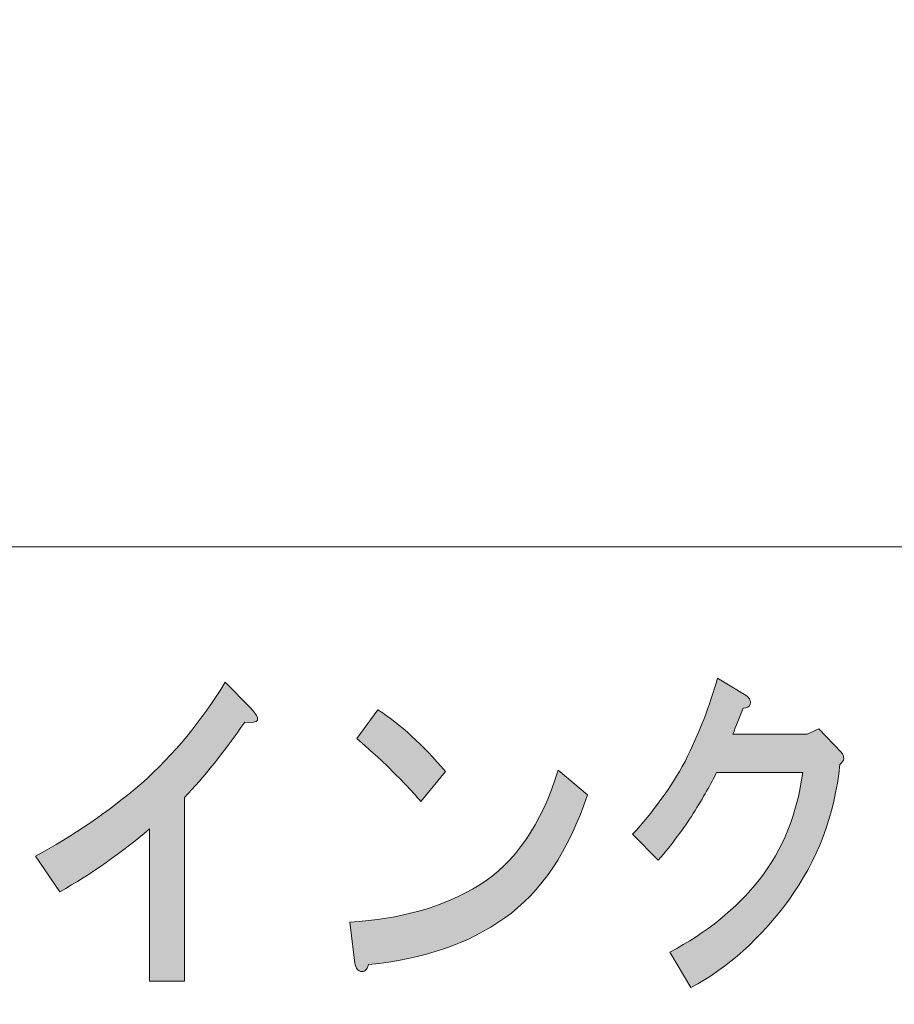
# Model space of a CAD drawing. Units: inches. Extents: x -34 to 250, y 42 to 238.
# Drawn here: x 2 to 14, y 51 to 65 of the extents above; entities that cross this region are included whole.
import ezdxf

# ---------------------------------------------------------------- set-up
doc = ezdxf.new("R2010")
doc.units = ezdxf.units.IN
doc.header["$MEASUREMENT"] = 0
doc.layers.add('图层 1', color=7, linetype='Continuous')

# ---------------------------------------------------------------- blocks, each defined once
blk = doc.blocks.new('block 8')
at = {"layer": '图层 1'}
h = blk.add_hatch(color=7, dxfattribs=at)
h.dxf.hatch_style = 2
edge = h.paths.add_edge_path()
edge.add_spline(control_points=[(5.21, 55.199), (4.915, 54.774), (4.631, 54.42), (4.358, 54.138), (4.358, 54.138), (4.358, 51.552), (4.358, 51.552), (4.358, 51.552), (3.866, 51.552), (3.866, 51.552), (3.866, 51.552), (3.866, 53.694), (3.866, 53.694), (3.472, 53.359), (3.051, 53.064), (2.603, 52.806), (2.603, 52.806), (2.259, 53.308), (2.259, 53.308), (2.783, 53.591), (3.281, 53.932), (3.751, 54.331), (4.21, 54.742), (4.604, 55.218), (4.932, 55.758), (4.932, 55.758), (5.292, 55.392), (5.292, 55.392), (5.445, 55.237), (5.418, 55.173), (5.21, 55.199)], knot_values=[0, 0, 0, 0, 1, 1, 1, 2, 2, 2, 3, 3, 3, 4, 4, 4, 5, 5, 5, 6, 6, 6, 7, 7, 7, 8, 8, 8, 9, 9, 9, 10, 10, 10, 10], degree=3, periodic=1)
h = blk.add_hatch(color=7, dxfattribs=at)
h.dxf.hatch_style = 2
edge = h.paths.add_edge_path()
edge.add_spline(control_points=[(12.328, 55.452), (12.317, 55.414), (12.284, 55.394), (12.229, 55.394), (12.174, 55.266), (12.125, 55.144), (12.082, 55.028), (12.082, 55.028), (13.131, 55.028), (13.131, 55.028), (13.131, 55.028), (13.295, 55.105), (13.295, 55.105), (13.295, 55.105), (13.607, 54.777), (13.607, 54.777), (13.661, 54.713), (13.656, 54.655), (13.59, 54.603), (13.514, 53.883), (13.273, 53.246), (12.869, 52.693), (12.475, 52.153), (12.016, 51.742), (11.491, 51.459), (11.491, 51.459), (11.196, 51.96), (11.196, 51.96), (11.71, 52.23), (12.131, 52.571), (12.459, 52.983), (12.787, 53.407), (12.989, 53.909), (13.066, 54.488), (13.066, 54.488), (11.852, 54.488), (11.852, 54.488), (11.776, 54.333), (11.666, 54.14), (11.524, 53.909), (11.393, 53.703), (11.229, 53.484), (11.032, 53.253), (11.032, 53.253), (10.671, 53.619), (10.671, 53.619), (10.956, 53.928), (11.202, 54.269), (11.409, 54.642), (11.606, 55.041), (11.759, 55.433), (11.868, 55.819), (11.868, 55.819), (12.246, 55.587), (12.246, 55.587), (12.311, 55.549), (12.338, 55.504), (12.328, 55.452)], knot_values=[0, 0, 0, 0, 1, 1, 1, 2, 2, 2, 3, 3, 3, 4, 4, 4, 5, 5, 5, 6, 6, 6, 7, 7, 7, 8, 8, 8, 9, 9, 9, 10, 10, 10, 11, 11, 11, 12, 12, 12, 13, 13, 13, 14, 14, 14, 15, 15, 15, 16, 16, 16, 17, 17, 17, 18, 18, 18, 19, 19, 19, 19], degree=3, periodic=1)
h = blk.add_hatch(color=7, dxfattribs=at)
h.dxf.hatch_style = 2
edge = h.paths.add_edge_path()
edge.add_spline(control_points=[(8.869, 52.44), (8.366, 52.08), (7.727, 51.861), (6.951, 51.784), (6.929, 51.707), (6.891, 51.675), (6.836, 51.687), (6.792, 51.7), (6.765, 51.752), (6.754, 51.842), (6.754, 51.842), (6.688, 52.382), (6.688, 52.382), (7.399, 52.421), (8.006, 52.594), (8.509, 52.903), (9.011, 53.212), (9.383, 53.752), (9.624, 54.523), (9.624, 54.523), (10.034, 54.176), (10.034, 54.176), (9.771, 53.379), (9.383, 52.8), (8.869, 52.44)], knot_values=[0, 0, 0, 0, 1, 1, 1, 2, 2, 2, 3, 3, 3, 4, 4, 4, 5, 5, 5, 6, 6, 6, 7, 7, 7, 8, 8, 8, 8], degree=3, periodic=1)
edge = h.paths.add_edge_path()
edge.add_spline(control_points=[(8.033, 54.504), (8.033, 54.504), (7.689, 54.08), (7.689, 54.08), (7.557, 54.234), (7.399, 54.401), (7.213, 54.581), (7.016, 54.762), (6.874, 54.89), (6.787, 54.967), (6.787, 54.967), (7.082, 55.372), (7.082, 55.372), (7.399, 55.167), (7.716, 54.877), (8.033, 54.504)], knot_values=[0, 0, 0, 0, 1, 1, 1, 2, 2, 2, 3, 3, 3, 4, 4, 4, 5, 5, 5, 5], degree=3, periodic=1)
at = {"layer": '图层 1', "lineweight": 0}
for points, knots in [([(5.21, 55.199), (4.915, 54.774), (4.631, 54.42), (4.358, 54.138), (4.358, 54.138), (4.358, 51.552), (4.358, 51.552), (4.358, 51.552), (3.866, 51.552), (3.866, 51.552), (3.866, 51.552), (3.866, 53.694), (3.866, 53.694), (3.472, 53.359), (3.051, 53.064), (2.603, 52.806), (2.603, 52.806), (2.259, 53.308), (2.259, 53.308), (2.783, 53.591), (3.281, 53.932), (3.751, 54.331), (4.21, 54.742), (4.604, 55.218), (4.932, 55.758), (4.932, 55.758), (5.292, 55.392), (5.292, 55.392), (5.445, 55.237), (5.418, 55.173), (5.21, 55.199)], [0, 0, 0, 0, 1, 1, 1, 2, 2, 2, 3, 3, 3, 4, 4, 4, 5, 5, 5, 6, 6, 6, 7, 7, 7, 8, 8, 8, 9, 9, 9, 10, 10, 10, 10]), ([(12.328, 55.452), (12.317, 55.414), (12.284, 55.394), (12.229, 55.394), (12.174, 55.266), (12.125, 55.144), (12.082, 55.028), (12.082, 55.028), (13.131, 55.028), (13.131, 55.028), (13.131, 55.028), (13.295, 55.105), (13.295, 55.105), (13.295, 55.105), (13.607, 54.777), (13.607, 54.777), (13.661, 54.713), (13.656, 54.655), (13.59, 54.603), (13.514, 53.883), (13.273, 53.246), (12.869, 52.693), (12.475, 52.153), (12.016, 51.742), (11.491, 51.459), (11.491, 51.459), (11.196, 51.96), (11.196, 51.96), (11.71, 52.23), (12.131, 52.571), (12.459, 52.983), (12.787, 53.407), (12.989, 53.909), (13.066, 54.488), (13.066, 54.488), (11.852, 54.488), (11.852, 54.488), (11.776, 54.333), (11.666, 54.14), (11.524, 53.909), (11.393, 53.703), (11.229, 53.484), (11.032, 53.253), (11.032, 53.253), (10.671, 53.619), (10.671, 53.619), (10.956, 53.928), (11.202, 54.269), (11.409, 54.642), (11.606, 55.041), (11.759, 55.433), (11.868, 55.819), (11.868, 55.819), (12.246, 55.587), (12.246, 55.587), (12.311, 55.549), (12.338, 55.504), (12.328, 55.452)], [0, 0, 0, 0, 1, 1, 1, 2, 2, 2, 3, 3, 3, 4, 4, 4, 5, 5, 5, 6, 6, 6, 7, 7, 7, 8, 8, 8, 9, 9, 9, 10, 10, 10, 11, 11, 11, 12, 12, 12, 13, 13, 13, 14, 14, 14, 15, 15, 15, 16, 16, 16, 17, 17, 17, 18, 18, 18, 19, 19, 19, 19]), ([(8.033, 54.504), (8.033, 54.504), (7.689, 54.08), (7.689, 54.08), (7.557, 54.234), (7.399, 54.401), (7.213, 54.581), (7.016, 54.762), (6.874, 54.89), (6.787, 54.967), (6.787, 54.967), (7.082, 55.372), (7.082, 55.372), (7.399, 55.167), (7.716, 54.877), (8.033, 54.504)], [0, 0, 0, 0, 1, 1, 1, 2, 2, 2, 3, 3, 3, 4, 4, 4, 5, 5, 5, 5]), ([(8.869, 52.44), (8.366, 52.08), (7.727, 51.861), (6.951, 51.784), (6.929, 51.707), (6.891, 51.675), (6.836, 51.687), (6.792, 51.7), (6.765, 51.752), (6.754, 51.842), (6.754, 51.842), (6.688, 52.382), (6.688, 52.382), (7.399, 52.421), (8.006, 52.594), (8.509, 52.903), (9.011, 53.212), (9.383, 53.752), (9.624, 54.523), (9.624, 54.523), (10.034, 54.176), (10.034, 54.176), (9.771, 53.379), (9.383, 52.8), (8.869, 52.44)], [0, 0, 0, 0, 1, 1, 1, 2, 2, 2, 3, 3, 3, 4, 4, 4, 5, 5, 5, 6, 6, 6, 7, 7, 7, 8, 8, 8, 8])]:
    blk.add_open_spline(points, degree=3, knots=knots, dxfattribs=at)
blk = doc.blocks.new('block 2')
at = {"layer": '图层 1', "color": 7, "lineweight": 18}
for points in [[(249.774, 237.561), (-34.093, 237.561), (-34.093, 57.665), (249.774, 57.665), (249.774, 237.561)], [(-34.093, 41.664), (50.447, 41.664), (50.447, 57.665), (-34.093, 57.665), (-34.093, 41.664)]]:
    blk.add_lwpolyline(points, dxfattribs=at)
at = {"layer": '图层 1'}
blk.add_blockref('block 8', (0, 0), dxfattribs=at)

msp = doc.modelspace()

# ---------------------------------------------------------------- block references
at = {"layer": '图层 1'}
msp.add_blockref('block 2', (0, 0), dxfattribs=at)

doc.saveas('drawing.dxf')
